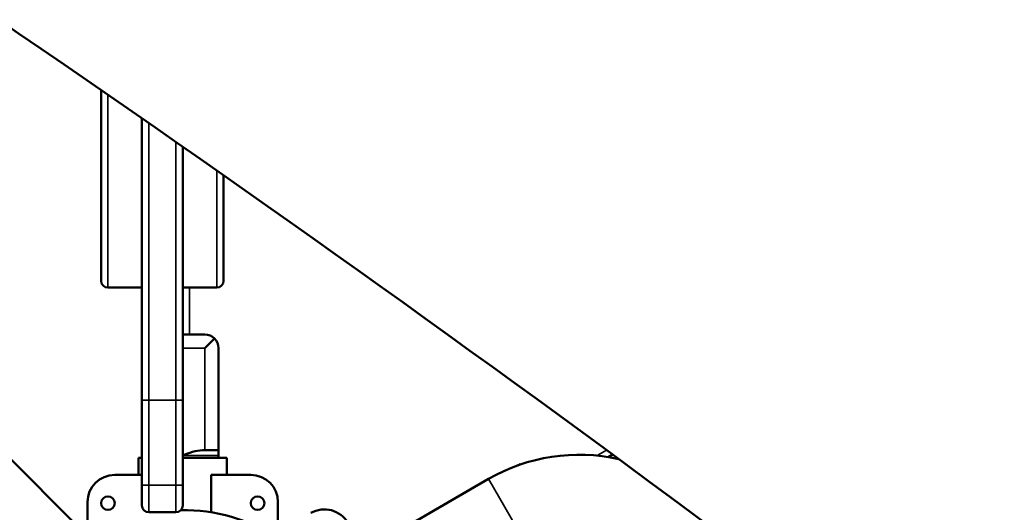
# Model space of a CAD drawing. Extents: x 71371 to 96571, y -30653 to 22807.
# Drawn here: x 78862 to 79045, y -7127 to -7035 of the extents above; entities that cross this region are included whole.
import ezdxf

# ---------------------------------------------------------------- set-up
doc = ezdxf.new("R2010")
doc.units = 0
doc.header["$MEASUREMENT"] = 0
doc.header["$PDMODE"] = 1
doc.layers.get('0').update_dxf_attribs({"linetype": 'CONTINUOUS'})
doc.layers.get('DefPoints').update_dxf_attribs({"linetype": 'CONTINUOUS'})
for name, color, linetype, lineweight in [('FRAM3', 1, 'CONTINUOUS', 50), ('MD_可視', 7, 'CONTINUOUS', 50), ('MD_狭い可視', 7, 'CONTINUOUS', 35), ('寸法線', 3, 'CONTINUOUS', 18)]:
    doc.layers.add(name, color=color, linetype=linetype, lineweight=lineweight)
doc.styles.get("Standard").update_dxf_attribs({"font": 'TXT.SHX', "bigfont": 'bigfont.shx'})
doc.dimstyles.new('60-150', dxfattribs={"dimscale": 60, "dimtxt": 3, "dimasz": 3, "dimexe": 0, "dimexo": 1, "dimgap": 1, "dimtad": 3, "dimdec": 1, "dimlfac": 2.5, "dimdsep": 46, "dimtxsty": 'Standard', "dimblk": 'DOTSMALL', "dimcen": 0, "dimclrd": 256, "dimclre": 256, "dimclrt": 7, "dimadec": 3, "dimazin": 2, "dimtfac": 1, "dimtdec": 1, "dimtix": 1, "dimtmove": 2, "dimatfit": 2, "dimldrblk": 'OPEN', "dimfxl": 0, "dimtolj": 1, "dimlwd": -1, "dimlwe": -1, "dimarcsym": 0})

# ---------------------------------------------------------------- blocks, each defined once
blk = doc.blocks.new('_DotSmall')
at = {"layer": 'FRAM3', "color": 0, "const_width": 0.5}
blk.add_lwpolyline([(-0.0625, 0, 1), (0.0625, 0, 1)], format="xyb", close=True, dxfattribs=at)
blk = doc.blocks.new('*D43')
at = {"layer": 'DefPoints', "color": 0, "ltscale": 5}
for p in [(77552.44, -4972.87), (78663.84, -9652.35), (82056.97, -9652.35)]:
    blk.add_point(p, dxfattribs=at)
at = {"layer": '寸法線', "ltscale": 5}
for p, q in [((77612.44, -4972.87), (82056.97, -4972.87)), ((82056.97, -4972.87), (82056.97, -9652.35)), ((78723.84, -9652.35), (82056.97, -9652.35))]:
    blk.add_line(p, q, dxfattribs=at)
at = {"layer": '寸法線', "ltscale": 5, "xscale": 180, "yscale": 180, "zscale": 180}
for p, rotation in [((82056.97, -4972.87), 90), ((82056.97, -9652.35), 270)]:
    blk.add_blockref('_DotSmall', p, dxfattribs=dict(at, rotation=rotation))
at = {"layer": '寸法線', "color": 7, "ltscale": 5, "insert": (81906.97, -7312.61), "char_height": 180, "attachment_point": 5, "rotation": 90}
blk.add_mtext('\\A1;11800', dxfattribs=at)
blk = doc.blocks.new('_OPEN')
at = {"color": 0, "linetype": 'ByBlock'}
for p, q in [((-1, 0.1667), (0, 0)), ((0, 0), (-1, -0.1667)), ((0, 0), (-1, 0))]:
    blk.add_line(p, q, dxfattribs=at)
blk = doc.blocks.new('*D44')
at = {"layer": 'DefPoints', "color": 0, "ltscale": 5}
for p in [(81567.33, -4729.33), (81567.33, -7084.07), (75804.23, -7313.21)]:
    blk.add_point(p, dxfattribs=at)
at = {"layer": '寸法線', "ltscale": 5}
for p, q in [((75804.23, -7253.21), (75804.23, -4729.33)), ((75804.23, -4729.33), (81567.33, -4729.33)), ((81567.33, -7024.07), (81567.33, -4729.33))]:
    blk.add_line(p, q, dxfattribs=at)
at = {"layer": '寸法線', "ltscale": 5, "xscale": 180, "yscale": 180, "zscale": 180, "rotation": 180}
blk.add_blockref('_DotSmall', (75804.23, -4729.33), dxfattribs=at)
at = {"layer": '寸法線', "ltscale": 5, "xscale": 180, "yscale": 180, "zscale": 180}
blk.add_blockref('_DotSmall', (81567.33, -4729.33), dxfattribs=at)
at = {"layer": '寸法線', "color": 7, "ltscale": 5, "insert": (78685.78, -4579.33), "char_height": 180, "attachment_point": 5}
blk.add_mtext('\\A1;14500', dxfattribs=at)

msp = doc.modelspace()

# ---------------------------------------------------------------- linework, layer by layer
at = {"layer": 'MD_可視'}
for p, q in [((79678.963, -7936.211), (78701.282, -6958.531)), ((78876.778, -7083.806), (78876.778, -7048.211)), ((78884.398, -7053.488), (78884.398, -7106.111)), ((78892.018, -7106.111), (78892.018, -7058.791)), ((78899.638, -7064.12), (78899.638, -7083.806)), ((78878.048, -7085.076), (78884.398, -7085.076)), ((78898.368, -7085.076), (78892.018, -7085.076)), ((78892.018, -7093.851), (78896.158, -7093.851)), ((78897.954, -7094.595), (78896.158, -7096.391)), ((78898.698, -7096.391), (78898.698, -7115.441)), ((78884.398, -7106.111), (78884.398, -7121.95)), ((78892.018, -7121.95), (78892.018, -7106.111)), ((78896.158, -7115.441), (78895.71, -7115.441)), ((78896.158, -7115.441), (78898.698, -7115.441)), ((78898.698, -7116.87), (78898.698, -7116.394)), ((78971.469, -7116.719), (78972.276, -7116.253)), ((78883.763, -7116.87), (78884.398, -7116.87)), ((78883.763, -7116.87), (78883.763, -7120.045)), ((78883.763, -7116.87), (78883.763, -7120.045)), ((78892.018, -7116.87), (78900.273, -7116.87)), ((78900.273, -7116.87), (78900.273, -7120.045)), ((78900.273, -7116.87), (78900.273, -7120.045)), ((78955.004, -7118.033), (78954.596, -7118.269)), ((78879.318, -7120.045), (78884.398, -7120.045)), ((78897.292, -7127.022), (78897.292, -7120.045)), ((78897.292, -7120.045), (78904.718, -7120.045)), ((78949.122, -7120.807), (78928.621, -7132.644)), ((78884.398, -7125.76), (78884.398, -7121.95)), ((78892.018, -7121.95), (78892.018, -7125.76)), ((78874.238, -7131.486), (78874.238, -7125.125)), ((78909.798, -7125.125), (78909.798, -7131.097)), ((78885.668, -7127.03), (78890.748, -7127.03))]:
    msp.add_line(p, q, dxfattribs=at)
at = {"layer": 'MD_可視', "extrusion": (0, 0, -1)}
for centre in [(-78878.048, -7125.328), (-78905.988, -7125.328)]:
    msp.add_circle(centre, 1.27, dxfattribs=at)
for centre, radius, start, end in [((-78878.048, -7083.806), 1.27, 270, 0), ((-78898.368, -7083.806), 1.27, 180, 270), ((-78966.026, -7150.085), 33.807, 60, 102.6445), ((-78879.318, -7125.125), 5.08, 0, 90), ((-78904.718, -7125.125), 5.08, 90, 180), ((-78885.668, -7125.76), 1.27, 270, 0), ((-78890.748, -7125.76), 1.27, 180, 270), ((-78892.018, -7159.618), 33.02, 89.44914, 122.57896)]:
    msp.add_arc(centre, radius, start, end, dxfattribs=at)
at = {"layer": 'MD_可視'}
msp.add_arc((78918.462, -7131.558), 5.08, 30, 120, dxfattribs=at)
for centre, major_axis, ratio, start_param, end_param in [((82520.491, -5259.089), (4332.173, -10.677), 0.8660299, 3.6245606, 4.0220325), ((78896.158, -7096.391), (0, 2.54), 1, -0.7853982, 0), ((78896.158, -7096.391), (-2.54, 0), 1, 3.1415927, 3.9269908)]:
    msp.add_ellipse(centre, major_axis=major_axis, ratio=ratio, start_param=start_param, end_param=end_param, dxfattribs=at)
for points, knots in [([(79870.971, -8028.676), (79691.168, -7775.977), (79484.692, -7547.436), (79090.587, -7198.774), (78913.583, -7066.671), (78728.152, -6950.311)], [-165.2019129, -165.2019129, -165.2019129, -165.2019129, -69.8325825, -69.8325825, -0.143663, -0.143663, -0.143663, -0.143663]), ([(79754.583, -8146.592), (79492.264, -7958.333), (79256.538, -7744.072), (78912.539, -7346.882), (78788.084, -7176.064), (78680.149, -6997.459)], [-169.63745, -169.63745, -169.63745, -169.63745, -69.0000011, -69.0000011, -0.1335174, -0.1335174, -0.1335174, -0.1335174])]:
    msp.add_open_spline(points, degree=3, knots=knots, dxfattribs=at)
for points in [[(78895.71, -7115.441), (78894.501, -7115.441), (78893.149, -7115.966), (78892.018, -7116.394)], [(78898.698, -7116.394), (78898.698, -7115.966), (78898.698, -7115.441), (78898.698, -7115.441)]]:
    msp.add_open_spline(points, degree=3, dxfattribs=at)
at = {"layer": 'MD_狭い可視'}
for p, q in [((78878.048, -7049.089), (78878.048, -7085.076)), ((78885.668, -7106.111), (78885.668, -7054.37)), ((78890.748, -7057.905), (78890.748, -7106.111)), ((78898.368, -7085.076), (78898.368, -7063.23)), ((78893.288, -7093.851), (78893.288, -7085.076)), ((78896.158, -7096.391), (78892.018, -7096.391)), ((78896.158, -7115.441), (78896.158, -7096.391)), ((78884.398, -7106.111), (78885.668, -7106.111)), ((78885.668, -7121.95), (78885.668, -7106.111)), ((78885.668, -7106.111), (78890.748, -7106.111)), ((78890.748, -7106.111), (78890.748, -7121.95)), ((78890.748, -7106.111), (78892.018, -7106.111)), ((78898.698, -7116.394), (78892.018, -7116.394)), ((78971.158, -7115.432), (78969.4, -7116.447)), ((78955.802, -7132.378), (78949.122, -7120.807)), ((78884.398, -7121.95), (78885.668, -7121.95)), ((78885.668, -7121.95), (78885.668, -7127.03)), ((78885.668, -7121.95), (78890.748, -7121.95)), ((78890.748, -7127.03), (78890.748, -7121.95)), ((78890.748, -7121.95), (78892.018, -7121.95))]:
    msp.add_line(p, q, dxfattribs=at)

# ---------------------------------------------------------------- dimensions: what is measured, and where the dimension line sits
at = {"layer": '寸法線', "ltscale": 5}
dim = msp.add_linear_dim(base=(81567.326, -4729.328), p1=(75804.234, -7313.205), p2=(81567.326, -7084.065), text='14500', dimstyle='60-150', dxfattribs=at)
dim.commit()
dim.dimension.update_dxf_attribs({"geometry": '*D44', "text_midpoint": (78685.78, -4579.328)})
dim = msp.add_linear_dim(base=(82056.971, -9652.346), p1=(77552.436, -4972.866), p2=(78663.84, -9652.346), angle=90, text='11800', dimstyle='60-150', dxfattribs=at)
dim.commit()
dim.dimension.update_dxf_attribs({"geometry": '*D43', "text_midpoint": (81906.971, -7312.606)})

doc.saveas('drawing.dxf')
